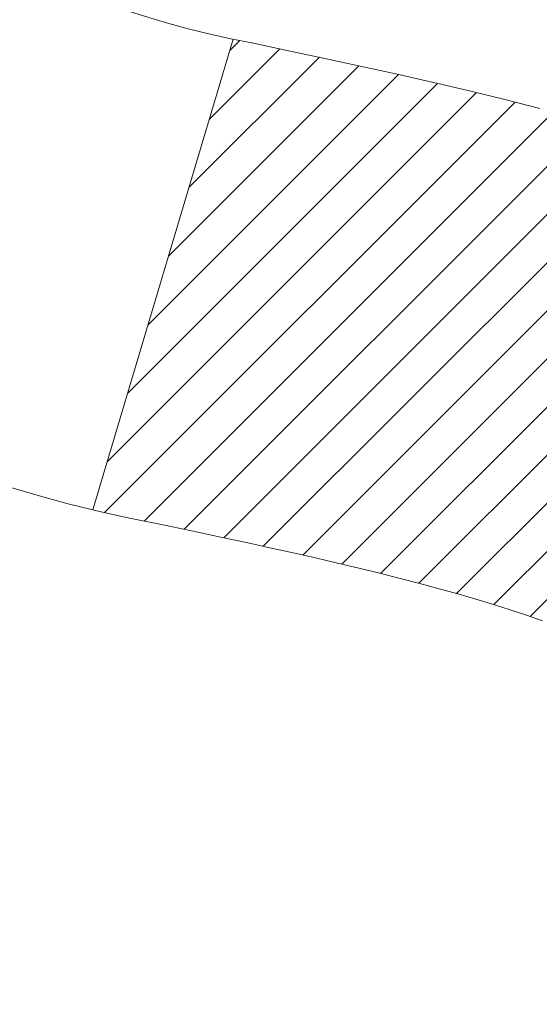
# Model space of a CAD drawing. Extents: x -308 to 3254, y -284 to 1977.
# Drawn here: x 17 to 17, y 14 to 14 of the extents above; entities that cross this region are included whole.
import ezdxf

# ---------------------------------------------------------------- set-up
doc = ezdxf.new("R2010")
doc.units = 0
doc.header["$LTSCALE"] = 5
doc.header["$MEASUREMENT"] = 0
doc.layers.get('DEFPOINTS').update_dxf_attribs({"linetype": 'CONTINUOUS'})
for name, color, linetype, lineweight in [('CONCRETE - H', 130, 'CONTINUOUS', 9), ('DECK COAT - H', 20, 'CONTINUOUS', 20), ('DECK COAT - L', 22, 'CONTINUOUS', 18), ('DIMS', 50, 'CONTINUOUS', 25), ('MIG FOOT - H', 251, 'CONTINUOUS', 20), ('MIG RETAINER - H', 251, 'CONTINUOUS', 20), ('PVC SIDESHEET - H', 170, 'CONTINUOUS', 20)]:
    doc.layers.add(name, color=color, linetype=linetype, lineweight=lineweight)
doc.dimstyles.get("Standard").update_dxf_attribs({"dimtxt": 0.18, "dimasz": 0.18, "dimexe": 0.18, "dimexo": 0.0625, "dimgap": 0.09, "dimtad": 0, "dimtih": 1, "dimtoh": 1, "dimdec": 4, "dimzin": 0, "dimdsep": 46, "dimtxsty": 'Standard', "dimcen": 0.09, "dimadec": 0, "dimazin": 0, "dimtfac": 1, "dimtdec": 4, "dimtofl": 0, "dimtmove": 0, "dimatfit": 3, "dimfxl": 1, "dimtolj": 1, "dimtzin": 0, "dimarcsym": 0})
pattern_1 = [(45, (-167.5413414017125, -128.0451724044883), (-0.003479849246914297, 0.003479849246914297), [])]

# ---------------------------------------------------------------- blocks, each defined once
blk = doc.blocks.new('*D28')
at = {"layer": 'DEFPOINTS', "color": 0, "transparency": 16777216}
for p in [(18.74483868756761, 15.67139465040009), (16.4828375333409, 11.67139465039986), (22.05578359899892, 11.67139465039986)]:
    blk.add_point(p, dxfattribs=at)
at = {"layer": 'DIMS', "color": 0, "lineweight": -2, "transparency": 16777216}
for p, q in [((18.98483868756761, 15.67139465040009), (22.29578359899892, 15.67139465040009)), ((22.05578359899892, 15.43139465040009), (22.05578359899892, 14.64393589759475)), ((22.05578359899892, 11.91139465039986), (22.05578359899892, 13.52393589759475)), ((16.7228375333409, 11.67139465039986), (22.29578359899892, 11.67139465039986))]:
    blk.add_line(p, q, dxfattribs=at)
at = {"layer": 'DIMS', "color": 0, "transparency": 16777216}
for points in [[(22.01578359899892, 15.43139465040009), (22.09578359899892, 15.43139465040009), (22.05578359899892, 15.67139465040009)], [(22.01578359899892, 11.91139465039986), (22.09578359899892, 11.91139465039986), (22.05578359899892, 11.67139465039986)]]:
    blk.add_solid(points, dxfattribs=at)
at = {"layer": 'DIMS', "color": 0, "transparency": 16777216, "insert": (22.05578359899891, 14.08393589759476), "char_height": 0.24, "attachment_point": 5}
blk.add_mtext('\\A1;4 IN \\P [101.6mm]', dxfattribs=at)

msp = doc.modelspace()

# ---------------------------------------------------------------- hatches: boundary and pattern name
at = {"layer": 'CONCRETE - H'}
h = msp.add_hatch(dxfattribs=at)
h.set_pattern_fill('AR-CONC', color=256, scale=0.19)
h.set_pattern_definition([(49.99999999999999, (227.6435453432732, 342.4584088602397), (1.362794346941432, -0.1192290564669307), [0.1425, -1.5675]), (355, (227.6435453432732, 342.4584088602397), (-0.2636275338647, 1.429165054030022), [0.114, -1.254]), (100.45144446, (227.7571115371732, 342.4484731066397), (1.099166808781513, 1.309935982840396), [0.1211063648, -1.3321700128]), (46.18420000000002, (227.6435453432732, 342.8384088602397), (2.027758528275987, -0.3144866335068454), [0.2137499999999999, -2.351249999999999]), (96.63563549, (227.8125251587732, 342.8122015769397), (1.775857696781034, 1.850825341471646), [0.1816596498, -1.998256144]), (351.1841639899999, (227.6435453432732, 342.8384088602397), (1.775857695604069, 1.850825340512981), [0.171, -1.8810000019]), (21, (227.8335453432732, 342.7434088602398), (1.134123399025077, -0.7649758922641438), [0.1425, -1.5675]), (326.0000000000001, (227.8335453432732, 342.7434088602398), (0.4622991306510053, 1.377785085589021), [0.114, -1.254]), (71.45144474, (227.9280556258732, 342.6796608696397), (1.596422515786945, 0.6128091903320723), [0.121106361, -1.3321700128]), (37.50000000000001, (227.6435453432732, 342.4584088602397), (0.02310372510285227, 0.6324983222794919), [0, -1.2388, 0, -1.273, 0, -1.25875]), (7.499999999999999, (227.6435453432732, 342.4584088602397), (0.4998321211400824, 0.7493822525764845), [0, -0.7258, 0, -1.2103, 0, -0.47975]), (327.5, (227.2198453432732, 342.4584088602397), (1.014262628727577, -0.04285425629532154), [0, -0.475, 0, -1.482, 0, -1.9665]), (317.5, (227.0298453432732, 342.4584088602397), (1.108053721750534, 0.1901994664314037), [0, -0.6175, 0, -0.9842, 0, -1.3965])])
edge = h.paths.add_edge_path()
edge.add_spline(control_points=[(22.43354025719049, 15.67139465039952), (23.32991673066525, 14.63373776342729), (20.05417827376317, 15.19682892249807), (17.83022333297217, 14.04596530617437), (20.34636571499504, 12.51775037355242), (24.47986859151609, 11.11929408237995), (23.35605162888385, 10.96061206369887)], knot_values=[0, 0, 0, 0, 3.182795194812397, 3.956915324967193, 7.148627092070549, 9.783089406499823, 9.783089406499823, 9.783089406499823, 9.783089406499823], degree=3, periodic=0)
edge.add_line((23.35605162888393, 10.96061206369882), (22.86305228545461, 10.96061206369745))
edge.add_line((22.86305228545461, 10.96061206369745), (22.86305228545461, 11.08659607221057))
edge.add_line((22.86305228545461, 11.08659607221057), (22.86305228545461, 11.15746207221059))
edge.add_line((22.86305228545461, 11.15746207221059), (22.193368585455, 11.15746207221054))
edge.add_arc((22.19336858545461, 11.19683207221084), 0.03937000000030366, 239.99999999999739, 270.00000000057906, ccw=False)
edge.add_line((22.17368358545446, 11.16273665206359), (22.03792267783689, 11.24111824862212))
edge.add_arc((21.98280467783704, 11.14565107221085), 0.1102359999996487, 59.99999999998402, 89.99999999998523)
edge.add_line((21.98280467783707, 11.2558870722105), (21.07484673680787, 11.25588707221038))
edge.add_arc((21.07484673680804, 11.29525707221057), 0.03937000000018998, 239.9999999997658, 269.9999999997518, ccw=False)
edge.add_line((21.0551617368078, 11.26116165206349), (20.37507455064929, 11.65380965488123))
edge.add_arc((20.31507460992199, 11.54988657220588), 0.1200000000001113, 60.00003267878048, 90.00000000009497)
edge.add_line((20.31507460992179, 11.669886572206), (20.10363322736208, 11.66988657220622))
edge.add_arc((20.10363322736191, 11.70925657220607), 0.03936999999984891, 225.000000000234, 270.0000000002482, ccw=False)
edge.add_line((20.07579443338682, 11.68141777823075), (19.95932790925394, 11.79788430236334))
edge.add_arc((19.70962593494679, 11.54818232805678), 0.3531319186160983, 44.99999999993152, 76.09799910883834)
edge.add_arc((19.42034134186389, 10.37941255461664), 1.557170273114178, 76.09799910892572, 103.9020008910647)
edge.add_arc((19.13105674878094, 11.54818232805638), 0.3531319186164541, 103.9020008910947, 134.9999999999707)
edge.add_line((18.88135477447395, 11.79788430236363), (18.7648882503409, 11.68141777823081))
edge.add_arc((18.73704945636567, 11.70925657220624), 0.03937000000002831, 269.9999999999586, 314.99999999979525, ccw=False)
edge.add_line((18.73704945636564, 11.66988657220622), (17.02614435388162, 11.66988657220617))
edge.add_arc((17.02614435388159, 11.70925657220619), 0.03937000000001944, 180, 270.0000000000414, ccw=False)
edge.add_line((16.98677435388163, 11.70925657220619), (16.98677435387646, 13.02504129623526))
edge.add_arc((17.0261443538767, 13.0250412962352), 0.03937000000024682, 107.30237723692551, 179.9999999999173, ccw=False)
edge.add_line((17.01443514550647, 13.06262974312199), (17.03170808659979, 13.06915573991682))
edge.add_line((17.03170808659979, 13.06915573991682), (17.04888468277431, 13.07587011998521))
edge.add_line((17.04888468277431, 13.07587011998521), (17.06586858911078, 13.08296126660071))
edge.add_line((17.06586858911078, 13.08296126660071), (17.08256346069038, 13.09061756303686))
edge.add_line((17.08256346069038, 13.09061756303686), (17.09887295259387, 13.099027392567))
edge.add_line((17.09887295259387, 13.099027392567), (17.1147118669187, 13.10834296428789))
edge.add_line((17.1147118669187, 13.10834296428789), (17.13005239622862, 13.11853024436755))
edge.add_line((17.13005239622862, 13.11853024436755), (17.14488515039466, 13.12949543132777))
edge.add_line((17.14488515039466, 13.12949543132777), (17.15920074781616, 13.14114469601282))
edge.add_line((17.15920074781616, 13.14114469601282), (17.17298980341093, 13.15338426049379))
edge.add_line((17.17298980341093, 13.15338426049379), (17.18624108259428, 13.16614756209106))
edge.add_line((17.18624108259428, 13.16614756209106), (17.19893846414698, 13.17943994497682))
edge.add_line((17.19893846414698, 13.17943994497682), (17.21106859174051, 13.1932680210607))
edge.add_line((17.21106859174051, 13.1932680210607), (17.22263138233029, 13.20759939024583))
edge.add_line((17.22263138233029, 13.20759939024583), (17.23362984341202, 13.22239256891112))
edge.add_line((17.23362984341202, 13.22239256891112), (17.2440669824814, 13.23760607343593))
edge.add_line((17.2440669824814, 13.23760607343593), (17.25394580703414, 13.2531984201994))
edge.add_line((17.25394580703414, 13.2531984201994), (17.26326932456686, 13.26912812558066))
edge.add_line((17.26326932456686, 13.26912812558066), (17.27204060620852, 13.28535374783451))
edge.add_line((17.27204060620852, 13.28535374783451), (17.28026785076372, 13.30183721959406))
edge.add_line((17.28026785076372, 13.30183721959406), (17.28796806647233, 13.31854627073176))
edge.add_line((17.28796806647233, 13.31854627073176), (17.29515912985698, 13.33544920251302))
edge.add_line((17.29515912985698, 13.33544920251302), (17.30185939407784, 13.35251580170552))
edge.add_line((17.30185939407784, 13.35251580170552), (17.30809176983894, 13.36973005924278))
edge.add_line((17.30809176983894, 13.36973005924278), (17.31388169994489, 13.38708385767882))
edge.add_line((17.31388169994489, 13.38708385767882), (17.3192546543446, 13.4045691641636))
edge.add_line((17.3192546543446, 13.4045691641636), (17.32423610298702, 13.42217794584712))
edge.add_line((17.32423610298702, 13.42217794584712), (17.32885151582104, 13.43990216987959))
edge.add_line((17.32885151582104, 13.43990216987959), (17.33312636279516, 13.45773380341097))
edge.add_line((17.33312636279516, 13.45773380341097), (17.33708611385782, 13.47566481359149))
edge.add_line((17.33708611385782, 13.47566481359149), (17.34075623895842, 13.49368716757135))
edge.add_line((17.34075623895842, 13.49368716757135), (17.34416220804542, 13.5117928325003))
edge.add_line((17.34416220804542, 13.5117928325003), (17.34732949106728, 13.52997377552856))
edge.add_line((17.34732949106728, 13.52997377552856), (17.3502835579734, 13.54822196380633))
edge.add_line((17.3502835579734, 13.54822196380633), (17.35304987871177, 13.56652936448381))
edge.add_line((17.35304987871177, 13.56652936448381), (17.35565392323178, 13.58488794471077))
edge.add_line((17.35565392323178, 13.58488794471077), (17.35773822053307, 13.60043353288643))
edge.add_line((17.35773822053307, 13.60043353288643), (17.35775596060239, 13.6004316789556))
edge.add_line((17.35775596060239, 13.6004316789556), (17.36047706341151, 13.62172651241394))
edge.add_line((17.36047706341151, 13.62172651241394), (17.36274709896816, 13.64019043419034))
edge.add_line((17.36274709896816, 13.64019043419034), (17.36495673810168, 13.65867340411728))
edge.add_line((17.36495673810168, 13.65867340411728), (17.36712460526039, 13.67710917449369))
edge.add_arc((17.30847713986742, 13.68403505550896), 0.05905499999878659, 353.2649378233197, 366.6781923657863)
edge.add_line((17.3671314507601, 13.69090272167455), (17.36495673810168, 13.70939670690063))
edge.add_line((17.36495673810168, 13.70939670690063), (17.36274709896816, 13.72787967682711))
edge.add_line((17.36274709896816, 13.72787967682711), (17.36047706341151, 13.74634359860352))
edge.add_line((17.36047706341151, 13.74634359860352), (17.35812116148236, 13.76478043938005))
edge.add_line((17.35812116148236, 13.76478043938005), (17.35565392323178, 13.78318216630669))
edge.add_line((17.35565392323178, 13.78318216630669), (17.35304987871177, 13.80154074653365))
edge.add_line((17.35304987871177, 13.80154074653365), (17.3502835579734, 13.81984814721113))
edge.add_line((17.3502835579734, 13.81984814721113), (17.34732949106728, 13.8380963354889))
edge.add_line((17.34732949106728, 13.8380963354889), (17.34416220804542, 13.85627727851715))
edge.add_line((17.34416220804542, 13.85627727851715), (17.34075623895842, 13.87438294344611))
edge.add_line((17.34075623895842, 13.87438294344611), (17.33708611385782, 13.89240529742597))
edge.add_line((17.33708611385782, 13.89240529742597), (17.33312636279516, 13.91033630760626))
edge.add_line((17.33312636279516, 13.91033630760626), (17.32885151582104, 13.92816794113787))
edge.add_line((17.32885151582104, 13.92816794113787), (17.32423610298702, 13.94589216517033))
edge.add_line((17.32423610298702, 13.94589216517033), (17.3192546543446, 13.96350094685386))
edge.add_line((17.3192546543446, 13.96350094685386), (17.31388169994489, 13.98098625333864))
edge.add_line((17.31388169994489, 13.98098625333864), (17.30809176983894, 13.99834005177468))
edge.add_line((17.30809176983894, 13.99834005177468), (17.30185939407784, 14.01555430931194))
edge.add_line((17.30185939407784, 14.01555430931194), (17.29515912985698, 14.03262090850444))
edge.add_line((17.29515912985698, 14.03262090850444), (17.28796806647233, 14.0495238402857))
edge.add_line((17.28796806647233, 14.0495238402857), (17.28026785076372, 14.0662328914234))
edge.add_line((17.28026785076372, 14.0662328914234), (17.27204060620852, 14.08271636318295))
edge.add_line((17.27204060620852, 14.08271636318295), (17.26326932456686, 14.0989419854368))
edge.add_line((17.26326932456686, 14.0989419854368), (17.25394580703414, 14.11487169081829))
edge.add_line((17.25394580703414, 14.11487169081829), (17.2440669824814, 14.13046403758153))
edge.add_line((17.2440669824814, 14.13046403758153), (17.23362984341202, 14.14567754210634))
edge.add_line((17.23362984341202, 14.14567754210634), (17.22263138233029, 14.16047072077163))
edge.add_line((17.22263138233029, 14.16047072077163), (17.21106859174051, 14.17480208995676))
edge.add_line((17.21106859174051, 14.17480208995676), (17.19893846414698, 14.18863016604064))
edge.add_line((17.19893846414698, 14.18863016604064), (17.18624108259428, 14.2019225489264))
edge.add_line((17.18624108259428, 14.2019225489264), (17.17298980341093, 14.21468585052367))
edge.add_line((17.17298980341093, 14.21468585052367), (17.1592007478157, 14.22692541500464))
edge.add_line((17.1592007478157, 14.22692541500464), (17.14488515039466, 14.23857467968969))
edge.add_line((17.14488515039466, 14.23857467968969), (17.13005239622862, 14.24953986664991))
edge.add_line((17.13005239622862, 14.24953986664991), (17.1147118669187, 14.25972714672957))
edge.add_line((17.1147118669187, 14.25972714672957), (17.09905971835406, 14.26893287317989))
edge.add_line((17.09905971835406, 14.26893287317989), (17.09906593112783, 14.26894321096233))
edge.add_line((17.09906593112783, 14.26894321096233), (17.09887295259387, 14.26904271845046))
edge.add_line((17.09887295259387, 14.26904271845046), (17.09905971835406, 14.26893287317989))
edge.add_line((17.09905971835406, 14.26893287317989), (17.06176686699609, 14.20687921182025))
edge.add_line((17.06176686699609, 14.20687921182025), (17.04598219557329, 14.21480655431719))
edge.add_line((17.04598219557329, 14.21480655431719), (17.02864343351257, 14.22277393274135))
edge.add_line((17.02864343351257, 14.22277393274135), (17.01106195664079, 14.23036956951773))
edge.add_line((17.01106195664079, 14.23036956951773), (16.99335912236296, 14.23777933547052))
edge.add_arc((17.02614435387665, 14.34302715868131), 0.1102360000000697, 180.0000000000295, 252.6979232241371, ccw=False)
edge.add_line((16.9159083538766, 14.34302715868125), (16.9159083538766, 14.4569182525222))
edge.add_line((16.9159083538766, 14.4569182525222), (16.98677435387663, 14.4569182525222))
edge.add_line((16.98677435387663, 14.4569182525222), (16.98677435387663, 14.53226386364076))
edge.add_line((16.98677435387663, 14.53226386364076), (16.9159083538766, 14.53226386364076))
edge.add_line((16.9159083538766, 14.53226386364076), (16.88861345748299, 14.53226386364071))
edge.add_arc((16.92771935387657, 14.53681641976095), 0.03936999999966122, 122.9031521388385, 186.64026126117, ccw=False)
edge.add_line((16.90633275724122, 14.56987107728946), (17.2215506976971, 14.77381930876248))
edge.add_arc((17.04386085387529, 14.97251166218996), 0.2665564328767322, 311.8061494066213, 360.0000000002688)
edge.add_line((17.310417286752, 14.97251166219121), (17.310417286752, 15.02172526454046))
edge.add_line((17.310417286752, 15.02172526454046), (17.32929524362908, 15.02172526454069))
edge.add_line((17.32929524362908, 15.02172526454069), (17.40016099166087, 15.02172526454069))
edge.add_line((17.40016099166087, 15.02172526454069), (17.40016099166087, 14.96803139195026))
edge.add_line((17.40016099166087, 14.96803139195026), (17.59897988929924, 14.96803139195026))
edge.add_arc((17.59897988929924, 15.04677154943056), 0.07874015748029706, 270, 360)
edge.add_line((17.67772004677954, 15.04677154943056), (17.67772004677909, 15.67132896533144))
edge.add_line((17.67772004677909, 15.67132896533144), (18.74483868756761, 15.67132896533121))
edge.add_line((18.74483868756761, 15.67132896533121), (22.43354025719049, 15.67139465039952))
at = {"layer": 'DECK COAT - H'}
h = msp.add_hatch(dxfattribs=at)
h.set_pattern_fill('ANSI31', color=256, scale=0.03937, style=0)
h.set_pattern_definition(pattern_1)
h.paths.add_polyline_path([(17.09215032281418, 13.62601425556477), (17.092633999599, 13.62959129137266), (17.09311341896773, 13.63317717628115), (17.09358886112841, 13.63677201414703), (17.09406060628771, 13.6403759088264), (17.09452893465368, 13.64398896417561), (17.09499412515333, 13.64761127115457), (17.09545640933902, 13.6512423735885), (17.09591605410469, 13.65488197242735), (17.09637335548632, 13.65853002794893), (17.09682860951852, 13.66218650043129), (17.09728211223683, 13.66585135015225), (17.09773415967675, 13.66952453739032), (17.09818504787336, 13.67320602242285), (17.0986318880673, 13.67686965348048, 0.06075811873688682), (17.09863507286173, 13.69116914864549), (17.0981850478729, 13.69485889175098), (17.09773415967629, 13.69854037678374), (17.09728211223683, 13.70221356402158), (17.09682860951807, 13.70587841374277), (17.09637335548587, 13.70953488622513), (17.09591605410469, 13.71318294174671), (17.09545640933902, 13.71682254058533), (17.09482292947678, 13.72179833327345), (17.16571645696376, 13.72606848244914), (17.16598893130868, 13.72392388282037), (17.16667390339171, 13.71847086921184), (17.16735273402674, 13.71301234395719), (17.16802639757816, 13.70754839675669), (17.16869586840903, 13.70207911731131), (17.16936212088422, 13.69660459532224), (17.17002612936813, 13.69112492048976, -0.0603675126623075), (17.17002330491277, 13.67691668510247), (17.16936212088422, 13.67146031885159), (17.16869586840903, 13.66598579686251), (17.16802639757816, 13.66051651741714), (17.16735273402719, 13.65505257021687), (17.16667390339171, 13.64959404496199), (17.16598893130868, 13.64414103135346), (17.16529683112049, 13.63869362745663), (17.16459662472016, 13.63325193099536), (17.16388736825365, 13.62781602048062), (17.16316811837305, 13.62238597411692), (17.16243793172953, 13.61696187010807), (17.16169586497563, 13.61154378665742), (17.16094097476253, 13.60613180196947), (17.16017231774231, 13.6007259942478), (17.15938895056661, 13.59532644169622), (17.15858992988706, 13.58993322251899), (17.1577743123562, 13.58454641491949), (17.1569411546252, 13.57916609710173), (17.15608951334616, 13.57379234727), (17.15521844517025, 13.56842524362764), (17.15432700675001, 13.5630648643787), (17.15341425473707, 13.55771128772722), (17.15247924578307, 13.55236459187699), (17.15152141245835, 13.54702331956764), (17.15054012987639, 13.54168650653219), (17.149534314839, 13.53635519826139), (17.14850288394746, 13.53103044109366), (17.14744475380485, 13.52571328136764), (17.14635884101244, 13.52040476542152), (17.14524406217242, 13.51510593959415), (17.14409933388606, 13.50981785022395), (17.14292357275644, 13.50454154364957), (17.14171569538439, 13.4992780662094), (17.14047461837299, 13.49402846424186), (17.13919925832306, 13.48879378408583), (17.13788853183723, 13.48357507207947), (17.13667779094067, 13.47890017702503), (17.0688737953551, 13.49973793845152), (17.06971949400895, 13.50306387377623), (17.07052095154677, 13.50628200636606), (17.07130976819781, 13.50951535772651), (17.07208617069227, 13.51276356471863), (17.07285038575992, 13.5160262642039), (17.07360264013187, 13.51930309304271), (17.07434316053741, 13.52259368809678), (17.07507217370767, 13.52589768622693), (17.07578990637239, 13.52921472429421), (17.07649658526179, 13.53254443915966), (17.07719243710653, 13.53588646768435), (17.07787768863636, 13.53924044672954), (17.07855256658195, 13.54260601315627), (17.07921729767349, 13.54598280382538), (17.07987210864121, 13.54937045559836), (17.08051722621531, 13.55276860533581), (17.08115287712599, 13.55617688989901), (17.08177928810346, 13.55959494614922), (17.08239668587839, 13.56302241094727), (17.08300491164619, 13.56645792237396), (17.08360383626723, 13.56990041350127), (17.08419373994275, 13.57334998817032), (17.08477490288078, 13.57680675023744), (17.08534760528846, 13.58027080355896), (17.08591212737429, 13.58374225199123), (17.08646874934493, 13.58722119939102), (17.08701775140798, 13.59070774961424), (17.08755941377194, 13.59420200651789), (17.08809401664348, 13.59770407395786), (17.08862184023064, 13.60121405579093), (17.08914316474102, 13.60473205587346), (17.08965827038219, 13.60825817806176), (17.09016743736129, 13.61179252621218), (17.09067094588681, 13.61533520418129), (17.09116907616544, 13.61888631582542), (17.09166210840567, 13.62244596500113)])
h.paths.add_polyline_path([(16.9868696187591, 14.02130514648343), (16.98504643958586, 14.0228632206115), (16.98321972516896, 14.02437908926504), (16.98139043269384, 14.02585217027308), (16.97955951934728, 14.02728188146421), (16.97772796870277, 14.02866763257725), (16.97589738952138, 14.03000870333835), (16.97406930876514, 14.03130454934376), (16.97224506964994, 14.03255470401609), (16.97042601538988, 14.03375870077798), (16.96861377557934, 14.03491592589535), (16.96681278370033, 14.03602443903742), (16.96502257230486, 14.03708506814701), (16.96324108608724, 14.03809948774551), (16.96146626974178, 14.03906937235433), (16.95969725204941, 14.03999594460174), (16.95793781367183, 14.04087875028677), (16.95617021932094, 14.04172573944243), (16.95437220240547, 14.0425466115546), (16.95252149633598, 14.04335106610938), (16.9505959345197, 14.04414861679516), (16.9485819205529, 14.04494393281652), (16.94647906202863, 14.04573655594504), (16.94428801081904, 14.04652578689934), (16.94200941879626, 14.04731092639781), (16.93964393783153, 14.04809127515909), (16.93719259557975, 14.04886601528437), (16.9346584458649, 14.04963413478799), (16.93204240492923, 14.0503960199635), (16.92934492928998, 14.05115225799932), (16.92656647546482, 14.05190343608479), (16.92370749997053, 14.05265014140832), (16.92076845932479, 14.05339296115903), (16.91774981004528, 14.0541324825258), (16.91465200864923, 14.05486929269728), (16.91147498476676, 14.05560440892441), (16.90821850121074, 14.05634016708245), (16.90488441892057, 14.05707837918817), (16.90147469978774, 14.05782080664062), (16.89799130570282, 14.0585692108391), (16.89443619855729, 14.05932535318266), (16.89081134024218, 14.0600909950706), (16.88919099324312, 14.06045550962085, -0.01216223081922574), (16.87926438918203, 14.0625715328722), (16.89958167112582, 14.13063700714656, 0.00498223423146265), (16.90227531280425, 14.13010312650476), (16.90715721739934, 14.12906891265789), (16.91257415406153, 14.12791992448638), (16.91794239779802, 14.12676403584214), (16.92325846778022, 14.12559365185962), (16.92851888318046, 14.12440117767233), (16.93371973002331, 14.12317881946933), (16.93885675423508, 14.12191922212378), (16.94392720716951, 14.12061631759866), (16.94892841612727, 14.11926408848262), (16.95385770840949, 14.11785651736454), (16.95871241131726, 14.11638758683307), (16.96348985215127, 14.11485127947731), (16.96818735821216, 14.1132415778859), (16.97280225680151, 14.11155246464796), (16.97733187521999, 14.10977792235212), (16.98177383705752, 14.10791175657687), (16.98614218246939, 14.10594012393722), (16.99045064387974, 14.10385569392201), (16.99470595144021, 14.10165644902895), (16.998914835302, 14.09934037175572), (17.00308402561586, 14.0969054446), (17.00722016378131, 14.09434969904783), (17.01131925775417, 14.09167711332975), (17.01537466013997, 14.0888933818303), (17.0193845661197, 14.08600157603519), (17.02334717087388, 14.08300476743079), (17.02726066958394, 14.07990602750328), (17.03112325697703, 14.07670842707125), (17.03493297946488, 14.07341492665978), (17.03868793769652, 14.07002895364008), (17.04238636246237, 14.06655421330561), (17.04602648455284, 14.06299441094984), (17.04960653475655, 14.05935325186601), (17.05312474386437, 14.05563444134782), (17.05657934266537, 14.0518416846885), (17.05996856195043, 14.04797868718128), (17.0632906325086, 14.04404915411988), (17.06654378512985, 14.04005679079773), (17.06972625060416, 14.0360053025081), (17.0728362597215, 14.03189839454444), (17.07587173680849, 14.02773997165286), (17.07883247636437, 14.02353224588296), (17.08171974478273, 14.01927619919934), (17.0845348103112, 14.01497281208776), (17.08727894119647, 14.01062306503354), (17.08995340568572, 14.00622793852199), (17.0925594720261, 14.00178841303864), (17.09509840846431, 13.99730546906903), (17.09757148324798, 13.99278008709848), (17.0999799646238, 13.98821324761229), (17.10232512083894, 13.98360593109624), (17.10460822014056, 13.97895911803562), (17.10683053077537, 13.97427378891575), (17.10899332099098, 13.96955092422218), (17.10950948944401, 13.96838360754896), (17.04479031541359, 13.93952153603914), (17.04390022450161, 13.94150548259654), (17.04269382123448, 13.94413099891904), (17.04146979090365, 13.94673178591825), (17.0402279347777, 13.94930773480564), (17.03896823081914, 13.95185852179543), (17.03769085552221, 13.95438365437872), (17.03639561684076, 13.95688315119287), (17.03508231003616, 13.95935704733279), (17.03375073037068, 13.96180537789269), (17.03240067310571, 13.96422817796702), (17.03103193350307, 13.96662548265044), (17.02964430682505, 13.96899732703719), (17.02823758833301, 13.97134374622215), (17.02681157328925, 13.97366477529931), (17.02536605695468, 13.97596044936358), (17.02390083459159, 13.97823080350918), (17.02241570146225, 13.98047587283077), (17.02091045282759, 13.98269569242279), (17.01938443790823, 13.98489080140621), (17.01783474754075, 13.98706432828953), (17.0162616610578, 13.98921586097345), (17.01466611043497, 13.9913442549032), (17.01304902764787, 13.99344836552382), (17.01141134467298, 13.99552704828079), (17.0097539934859, 13.99757915861915), (17.00807790606223, 13.99960355198414), (17.00638401437845, 14.00159908382102), (17.00467325041018, 14.00356460957505), (17.00294654613344, 14.00549898469126), (17.0012048335243, 14.00740106461512), (16.99944904455833, 14.00926970479145), (16.99768011121159, 14.01110376066595), (16.99589898446447, 14.01290206971498), (16.99410783929807, 14.01466243864866), (16.99230837295863, 14.01638351296333), (16.99050154263159, 14.01806471048826), (16.98868830550327, 14.01970544905203)])
h.paths.add_polyline_path([(16.71905604528456, 14.53226126521895), (16.78992204528458, 14.53226126521895), (16.78992204528458, 14.36193146364212), (16.71905604528456, 14.36193146364212)])
h = msp.add_hatch(dxfattribs=at)
h.set_pattern_fill('ANSI31', color=256, scale=0.03937, style=0)
h.set_pattern_definition(pattern_1)
h.paths.add_polyline_path([(16.91590604528938, 12.0688617361775), (16.9867720452894, 12.06886173617727), (16.98677204528894, 11.83264173617727), (16.91590604528892, 11.83264173617749)])
h.paths.add_polyline_path([(16.91590604528938, 12.5413017361775), (16.9867720452894, 12.54130173617727), (16.9867720452894, 12.30508173617727), (16.91590604528938, 12.3050817361775)])
h.paths.add_polyline_path([(16.91590604528983, 13.01374012957717), (16.98677204528985, 13.01374012957717), (16.9867720452894, 12.77752173617728), (16.91590604528983, 12.7775217361775)])
h.paths.add_polyline_path([(17.18580163108936, 13.27802375674491), (17.195856110573, 13.2941047550014), (17.20525436363823, 13.31056903322497), (17.21402231458524, 13.32739099003129), (17.22218532022544, 13.34453925694606), (17.22976873065318, 13.36198239722671), (17.23679789596235, 13.37968897413111), (17.23916301532972, 13.38621591432275), (17.30478991550444, 13.36061388482062), (17.30185708548561, 13.35251320328348), (17.2951568212643, 13.3354466040912), (17.2879657578801, 13.31854367230972), (17.28026554217149, 13.30183462117225), (17.27203829761584, 13.28535114941269), (17.26326701597463, 13.26912552715885), (17.25394349844191, 13.25319582177735), (17.24406467388872, 13.23760347501388), (17.23362753481933, 13.2223899704893), (17.22262907373761, 13.20759679182402), (17.21106628314828, 13.19326542263889), (17.19893615555475, 13.17943734655501), (17.18623877400159, 13.16614496366924), (17.17298749481824, 13.15338166207198), (17.16751414643659, 13.14852335977685), (17.12067040375814, 13.20129535066371), (17.12488885394123, 13.20491914987247), (17.13853834025258, 13.21822587183692), (17.15144480577783, 13.23232624708817), (17.16361705066583, 13.24707844366776), (17.17506401087076, 13.26234157880958)])
h.paths.add_polyline_path([(17.29634006019432, 13.67746041022178, 0.05548686241699283), (17.29634865606067, 13.69052728384077), (17.29425030422954, 13.70937761485629), (17.29210270285193, 13.72822298653659), (17.28986922213562, 13.74705971033177), (17.28751323228744, 13.76588409769238), (17.28499810351514, 13.78469246006784), (17.28228720602601, 13.80348110890873), (17.27934391002782, 13.82224635566467), (17.27726285067092, 13.83438560795912), (17.34604911512679, 13.84543014163728), (17.34732718247506, 13.83809373706708), (17.35028124938071, 13.81984554878932), (17.35304757011954, 13.80153814811183), (17.35565161463956, 13.78317956788487), (17.35811885288967, 13.76477784095823), (17.36047475481882, 13.7463410001817), (17.36274479037593, 13.72787707840507), (17.364954429509, 13.70939410847859), (17.36712914216787, 13.69090012325182, -0.05859327961190841), (17.36712229666819, 13.67710657607245), (17.364954429509, 13.65867080569524), (17.36274479037593, 13.64018783576876), (17.36047475481882, 13.62172391399213), (17.35811885288967, 13.6032870732156), (17.35773591194038, 13.60043093446461), (17.2882036697888, 13.60769742046182), (17.28986922213562, 13.62100520384183), (17.29210270285193, 13.63984192763724), (17.29425030422954, 13.65868729931753)])
h.paths.add_polyline_path([(17.13853834025258, 14.14983904233691), (17.12488885394123, 14.16314576430136), (17.11048754669491, 14.17551700102035), (17.09532631023922, 14.18681266249791), (17.0794438370458, 14.19701049080845), (17.06179656622226, 14.20692987299867), (17.09905740976137, 14.26893027475808), (17.11470955832647, 14.25972454830776), (17.13005008763639, 14.24953726822787), (17.14488284180197, 14.23857208126788), (17.15919843922347, 14.22692281658283), (17.17298749481824, 14.21468325210185), (17.18623877400159, 14.20191995050459), (17.19893615555475, 14.18862756761882), (17.21106628314828, 14.17479949153494), (17.22262907373761, 14.16046812234981), (17.23362753481933, 14.14567494368453), (17.24406467388872, 14.13046143915972), (17.25394349844191, 14.11486909239625), (17.26326701597463, 14.09893938701498), (17.27203829761584, 14.08271376476114), (17.27337985325494, 14.0800259274979), (17.2090022296793, 14.05030532513479), (17.20525436363823, 14.05749588094886), (17.195856110573, 14.07396015917243), (17.18580163108936, 14.09004115742891), (17.17506401087076, 14.10572333536402), (17.16361705066583, 14.12098647050607), (17.15144480577783, 14.13573866708566)])
h.paths.add_polyline_path([(16.91590604528437, 14.53226126521895), (16.9867720452844, 14.53226126521895), (16.9867720452844, 14.45691565410038), (16.91590604528437, 14.45691565410038)])
h.paths.add_polyline_path([(16.71905604529093, 12.39058625819644), (16.78992204528959, 12.39058625819644), (16.78992204528959, 12.15436625819643), (16.71905604529047, 12.15436625819643)])
h.paths.add_polyline_path([(16.71905604529184, 12.86302625819644), (16.78992204528959, 12.86302625819644), (16.78992204528959, 12.62680625819644), (16.71905604529138, 12.62680625819644)])
h.paths.add_polyline_path([(16.88919099324312, 13.30760940455298), (16.89081134024218, 13.30797391910323), (16.89654936015631, 13.3091859025842), (16.90338363770343, 13.31065424118901), (16.90999799571955, 13.31211875188023), (16.91627728836147, 13.31357168710724), (16.92229959364613, 13.31504705672523), (16.92801461575755, 13.31653970241041), (16.93340708419373, 13.31805148241665), (16.93845958531665, 13.3195829328406), (16.94435561369073, 13.32152797425351), (16.95065240384292, 13.32390140140183), (16.95603738306272, 13.32624211402617), (16.98440506935867, 13.26134075221194), (16.98177383705752, 13.26015315759696), (16.97733187521999, 13.25828699182171), (16.97280225680151, 13.25651244952587), (16.96818735821216, 13.2548233362877), (16.96348985215127, 13.25321363469652), (16.95871241131726, 13.25167732734053), (16.95385770840949, 13.25020839680928), (16.94892841612727, 13.24880082569121), (16.94392720716951, 13.24744859657494), (16.93885675423508, 13.24614569204982), (16.93371973002331, 13.2448860947045), (16.92851888318046, 13.2436637365015), (16.92325846778022, 13.24247126231421), (16.91794239779802, 13.24130087833146), (16.91257415406199, 13.24014498968745), (16.90715721739934, 13.23899600151572), (16.90227531280425, 13.23796178766906, 0.2906124959815097), (16.79433650884903, 13.13713491976932), (16.72574080439654, 13.15492871887636, -0.2906124959815037)])
at = {"layer": 'MIG FOOT - H'}
h = msp.add_hatch(dxfattribs=at)
h.set_pattern_fill('ANSI31', color=256, scale=1.9685, style=0)
h.set_pattern_definition([(45, (-931.7740746893855, -451.8913403585475), (-0.1739924623457148, 0.1739924623457148), [])])
h.paths.add_polyline_path([(16.64683753327108, 14.42931156368877), (16.48283753327087, 14.42931156368854), (16.48283753327132, 13.86681156368854), (16.64683753327108, 13.86681156368854)])
edge = h.paths.add_edge_path()
edge.add_line((16.64683753327154, 13.49181156368854), (16.48283753327132, 13.49181156368854))
edge.add_line((16.48283753327132, 13.49181156368854), (16.48283753327132, 11.56494156368854))
edge.add_arc((16.83716753327144, 11.56494156368854), 0.3543300000001182, 180.0000000000092, 269.9999999999816)
edge.add_line((16.83716753327144, 11.21061156368864), (19.2015875022712, 11.21061156368864))
edge.add_line((19.20158750227165, 11.21061156368864), (19.2015875022712, 11.37461156368863))
edge.add_line((19.2015875022712, 11.37461156368863), (16.83716753327144, 11.37461156368863))
edge.add_arc((16.83716753327144, 11.56494156368854), 0.1903299999999604, 179.9999999999829, 270.0000000000342, ccw=False)
edge.add_line((16.64683753327154, 11.56494156368854), (16.64683753327154, 13.49181156368854))
h.paths.add_polyline_path([(20.17033753327132, 11.37461156368863), (19.6390905642711, 11.3746115636884), (19.63909056427156, 11.21061156368842), (20.17033753327132, 11.21061156368842)])
at = {"layer": 'MIG RETAINER - H'}
h = msp.add_hatch(dxfattribs=at)
h.set_pattern_fill('ANSI31', color=256, scale=0.47, style=0)
h.set_pattern_definition([(45, (-931.7740746893855, -422.5901966649917), (-0.04154252339470966, 0.04154252339470967), [])])
h.paths.add_polyline_path([(16.24483753327286, 12.76216156368855), (16.24483753327149, 13.45842847082281), (16.31913386755332, 13.52301328888302), (16.48283753327132, 13.52301328888302), (16.48283753327178, 12.76216156368855)])
edge = h.paths.add_edge_path()
edge.add_arc((17.02483753326987, 15.21116156369089), 0.07800000000003138, 270.000000000501, 360.0000000000418)
edge.add_line((17.10283753326985, 15.21116156369089), (17.10283753326939, 15.47416156368809))
edge.add_arc((17.12283753326983, 15.47416156368809), 0.02000000000020918, 90.00000000195422, 180.0000000006514, ccw=False)
edge.add_line((17.12283753326892, 15.49416156368829), (17.20983753326891, 15.49416156369011))
edge.add_arc((17.20983753326936, 15.46416156369014), 0.03000000000002956, 2.1719870346714742e-10, 90.0000000013028, ccw=False)
edge.add_line((17.23983753326957, 15.46416156369037), (17.23983753327002, 14.92916156368324))
edge.add_arc((17.08283753327032, 14.92916156368301), 0.1569999999999254, -90.00000000033191, 6.230038707144558e-11, ccw=False)
edge.add_line((17.08283753326941, 14.77216156368308), (16.91657721831189, 14.77216156368399))
edge.add_arc((16.9165772183228, 14.69342187865232), 0.07873968503150763, 90.00000000777618, 177.4144840053407)
edge.add_arc((16.72303475925628, 14.70216156368815), 0.1149999999996634, 275.2124696742857, 357.41448399777784, ccw=False)
edge.add_arc((16.73166544458172, 14.60755442193454), 0.02000000000000517, 160.3257550186187, 275.2124696744299, ccw=False)
edge.add_arc((16.60161847815061, 14.65405203612272), 0.1181095275611714, 340.3257550185371, 642.6342225154141)
edge.add_arc((16.63182663831094, 14.51928665235187), 0.02000000000015042, -10.621520468789072, 102.63422251443592, ccw=False)
edge.add_arc((16.57383753327076, 14.53016156368949), 0.07899999999997757, 270.0000000008245, 349.3784795304081, ccw=False)
edge.add_line((16.57383753327167, 14.45116156368954), (16.49983753327024, 14.4511615636884))
edge.add_arc((16.49983753327069, 14.43416156368835), 0.01699999999999591, 90.00000000076633, 180)
edge.add_line((16.48283753327087, 14.43416156368835), (16.48283753327132, 13.83560983849384))
edge.add_line((16.48283753327132, 13.83560983849384), (16.31913386755332, 13.83560983849384))
edge.add_line((16.31913386755332, 13.83560983849384), (16.24483753327104, 13.90019465655405))
edge.add_line((16.24483753327149, 13.90019465655405), (16.24483753326967, 15.46416156368741))
edge.add_arc((16.27483753326942, 15.46416156368764), 0.02999999999985903, 90.00000000043423, 180.0000000002171, ccw=False)
edge.add_line((16.27483753326896, 15.49416156368761), (16.33983753326902, 15.49416156368829))
edge.add_arc((16.33983753326947, 15.47416156368809), 0.01999999999998181, 0, 90.00000000065143, ccw=False)
edge.add_line((16.35983753326946, 15.47416156368809), (16.35983753326991, 15.21116156368657))
edge.add_arc((16.43783753326989, 15.2111615636868), 0.07799999999997453, 180.0000000000835, 270.0000000004176)
edge.add_line((16.43783753327034, 15.13316156368683), (16.44183753327025, 15.13316156368683))
edge.add_arc((16.44183753326979, 15.2111615636868), 0.07799999999986085, 270.000000000334, 360.0000000001671)
edge.add_line((16.51983753326977, 15.21116156368703), (16.51983753326931, 15.47416156368763))
edge.add_arc((16.53983753326929, 15.47416156368763), 0.01999999999998181, 90.00000000032571, 180, ccw=False)
edge.add_line((16.53983753326929, 15.49416156368761), (16.68128418132574, 15.49416156368852))
edge.add_line((16.68128418132574, 15.49416156368852), (16.68128418132574, 15.16326635747123))
edge.add_line((16.68128418132574, 15.16326635747123), (16.70056974372346, 15.14393575056943))
edge.add_line((16.70056974372346, 15.14393575056943), (16.70056974372346, 15.0667935009842))
edge.add_line((16.70056974372346, 15.0667935009842), (16.7584264309121, 15.02822237619125))
edge.add_line((16.7584264309121, 15.02822237619125), (16.81628311810073, 15.0667935009842))
edge.add_line((16.81628311810073, 15.0667935009842), (16.81628311810073, 15.14393575056943))
edge.add_line((16.81628311810073, 15.14393575056943), (16.83556868049754, 15.16322131296556))
edge.add_line((16.83556868049754, 15.16322131296556), (16.83556868049754, 15.49416156368852))
edge.add_line((16.83556868049754, 15.49416156368852), (16.92283753326956, 15.49416156368875))
edge.add_arc((16.92283753326956, 15.47416156368877), 0.01999999999998181, 0, 90, ccw=False)
edge.add_line((16.94283753326954, 15.47416156368877), (16.94283753326999, 15.21116156369067))
edge.add_arc((17.02083753326997, 15.21116156369089), 0.07800000000008822, 180.000000000167, 270.000000000334)
edge.add_line((17.02083753327042, 15.13316156369069), (17.02483753327033, 15.13316156369069))
at = {"layer": 'PVC SIDESHEET - H'}
h = msp.add_hatch(dxfattribs=at)
h.set_pattern_fill('ANSI37', color=256, scale=0.59055, style=0)
h.set_pattern_definition([(45, (-172.5977796363859, -149.7076079383521), (-0.05219773870371446, 0.05219773870371446), []), (135, (-172.5977796363859, -149.7076079383521), (-0.05219773870371446, -0.05219773870371446), [])])
edge = h.paths.add_edge_path()
edge.add_arc((16.92771704528468, 13.1025358659499), 0.1102360000001283, 460.6398328217147, 539.9999999999261, ccw=False)
edge.add_line((16.9073636593007, 13.21087660332523), (16.9276814759819, 13.21522259638732))
edge.add_line((16.9276814759819, 13.21522259638732), (16.94782485857604, 13.21998505920897))
edge.add_line((16.94782485857604, 13.21998505920897), (16.96761937299607, 13.22558046154973))
edge.add_line((16.96761937299607, 13.22558046154973), (16.98689058515447, 13.23242527316916))
edge.add_line((16.98689058515447, 13.23242527316916), (17.00546555724395, 13.24092819992029))
edge.add_line((17.00546555724441, 13.24092819992052), (17.02322185549247, 13.25123589198211))
edge.add_line((17.02322185549201, 13.25123589198188), (17.04009853427624, 13.26317594939974))
edge.add_line((17.04009853427669, 13.26317594939997), (17.05603836778255, 13.27655667086151))
edge.add_line((17.05603836778255, 13.27655667086151), (17.07098413019503, 13.29118635505392))
edge.add_line((17.07098413019503, 13.29118635505392), (17.08487859569914, 13.30687330066417))
edge.add_line((17.08487859569914, 13.30687330066394), (17.09766453848033, 13.32342580637919))
edge.add_line((17.09766453848033, 13.32342580637919), (17.10929586947441, 13.34066264213902))
edge.add_line((17.10929586947441, 13.34066264213902), (17.11981181107694, 13.35848279138963))
edge.add_line((17.11981181107694, 13.35848279138963), (17.1292910304428, 13.37682232523662))
edge.add_line((17.1292910304428, 13.37682232523662), (17.13781240818844, 13.39561751549286))
edge.add_line((17.13781240818844, 13.39561751549286), (17.14545482493168, 13.41480463397102))
edge.add_line((17.14545482493168, 13.41480463397079), (17.15229716128943, 13.43431995248329))
edge.add_line((17.15229716128943, 13.43431995248329), (17.1584182978786, 13.4540997428428))
edge.add_line((17.1584182978786, 13.4540997428428), (17.16389711531656, 13.47408027686197))
edge.add_line((17.16389711531656, 13.4740802768622), (17.16881249422022, 13.49419782635391))
edge.add_line((17.16881249421976, 13.49419782635391), (17.17324271939333, 13.51438989446842))
edge.add_line((17.17324271939333, 13.51438989446842), (17.17725238264893, 13.53462228299463))
edge.add_line((17.17725238264893, 13.53462228299463), (17.18089238875427, 13.5548890800676))
edge.add_line((17.18089238875427, 13.55488908006782), (17.18421304785352, 13.5751856027025))
edge.add_line((17.18421304785352, 13.57518560270228), (17.18726467009128, 13.59550716791341))
edge.add_line((17.18726467009128, 13.59550716791341), (17.19009756561172, 13.61584909271573))
edge.add_line((17.19009756561172, 13.61584909271573), (17.192762044559, 13.63620669412421))
edge.add_line((17.19276204455855, 13.63620669412421), (17.19530841707683, 13.65657528915358))
edge.add_line((17.19530841707683, 13.65657528915358), (17.19778699331027, 13.6769501948188))
edge.add_arc((17.13915820698503, 13.68403245708691), 0.05905499999863137, 353.1121365470012, 366.8878634529987)
edge.add_line((17.19778699331073, 13.69111471935503), (17.19530841707729, 13.71148962502002))
edge.add_line((17.19530841707683, 13.71148962502002), (17.19276204455855, 13.73185822004939))
edge.add_line((17.19276204455855, 13.73185822004939), (17.19009756561127, 13.75221582145787))
edge.add_line((17.19009756561172, 13.75221582145787), (17.18726467009128, 13.77255774626019))
edge.add_line((17.18726467009128, 13.77255774626019), (17.18421304785352, 13.79287931147132))
edge.add_line((17.18421304785352, 13.79287931147132), (17.18089238875427, 13.813175834106))
edge.add_line((17.18089238875427, 13.813175834106), (17.17725238264893, 13.83344263117897))
edge.add_line((17.17725238264893, 13.83344263117897), (17.17324271939333, 13.85367501970518))
edge.add_line((17.17324271939333, 13.85367501970518), (17.16881249421976, 13.87386708781969))
edge.add_line((17.16881249421976, 13.87386708781992), (17.1638971153161, 13.89398463731163))
edge.add_line((17.16389711531656, 13.89398463731163), (17.1584182978786, 13.9139651713308))
edge.add_line((17.1584182978786, 13.9139651713308), (17.15229716128943, 13.93374496169031))
edge.add_line((17.15229716128943, 13.93374496169054), (17.14545482493168, 13.95326028020304))
edge.add_line((17.14545482493168, 13.95326028020304), (17.13781240818844, 13.9724473986812))
edge.add_line((17.13781240818844, 13.97244739868097), (17.1292910304428, 13.99124258893721))
edge.add_line((17.1292910304428, 13.99124258893721), (17.11981181107694, 14.0095821227842))
edge.add_line((17.11981181107694, 14.0095821227842), (17.10929586947441, 14.02740227203458))
edge.add_line((17.10929586947441, 14.02740227203458), (17.09766453848033, 14.04463910779441))
edge.add_line((17.09766453848033, 14.04463910779441), (17.08487859569914, 14.06119161350966))
edge.add_line((17.08487859569914, 14.06119161350966), (17.07098413019457, 14.0768785591199))
edge.add_line((17.07098413019503, 14.0768785591199), (17.05603836778255, 14.09150824331232))
edge.add_line((17.05603836778255, 14.09150824331232), (17.04009853427669, 14.10488896477386))
edge.add_line((17.04009853427669, 14.10488896477386), (17.02322185549247, 14.11682902219172))
edge.add_line((17.02322185549201, 14.11682902219172), (17.00546555724395, 14.12713671425331))
edge.add_line((17.00546555724441, 14.12713671425331), (16.98689058515492, 14.13563964100445))
edge.add_line((16.98689058515447, 14.13563964100445), (16.96761937299607, 14.1424844526241))
edge.add_line((16.96761937299607, 14.1424844526241), (16.94782485857604, 14.14807985496486))
edge.add_line((16.94782485857604, 14.14807985496486), (16.9276814759819, 14.15284231778651))
edge.add_line((16.9276814759819, 14.15284231778651), (16.9073636593007, 14.1571883108486))
edge.add_arc((16.92771704528468, 14.2655290482237), 0.110235999999999, 179.9999999999852, 259.360167178347, ccw=False)
edge.add_line((16.81748104528469, 14.2655290482237), (16.81748104528469, 14.4629420250219))
edge.add_line((16.81748104528469, 14.4629420250219), (16.81748104528469, 14.53681382133891))
edge.add_arc((16.92771704528423, 14.53681382133936), 0.110235999999901, 122.90315213944501, 180.0000000002955, ccw=False)
edge.add_line((16.86783457470392, 14.62936686241937), (17.11378159825472, 14.78849632191873))
edge.add_arc((17.043858545283, 14.97250906376871), 0.1968500000001499, 290.8063042784199, 360.0000000000992)
edge.add_line((17.24070854528327, 14.97250906376894), (17.2407085452819, 15.47053956376885))
edge.add_arc((17.21708654528175, 15.47053956376885), 0.02362199999998893, 360.0000000002068, 450.0000000002069)
edge.add_line((17.21708654528175, 15.49416156376901), (16.83716604551819, 15.4941615637681))
edge.add_line((16.83716604551819, 15.49416156376788), (16.83716604551819, 15.55321667931412))
edge.add_line((16.83716604551773, 15.55321667931412), (16.86177215107546, 15.5729015637603))
edge.add_line((16.86177215107546, 15.57290156376007), (17.20017897815796, 15.57290156376098))
edge.add_arc((17.20017897815842, 15.46266556376099), 0.1102359999999862, 360.0000000001625, 450.00000000014774, ccw=False)
edge.add_line((17.31041497815841, 15.46266556376145), (17.31041497815977, 14.97250906376939))
edge.add_arc((17.043858545283, 14.97250906376848), 0.2665564328767118, 311.8061494065087, 360.0000000001344, ccw=False)
edge.add_line((17.22154838910456, 14.77381671034072), (16.90633044864899, 14.56986847886765))
edge.add_arc((16.92771704528468, 14.53681382133914), 0.039369999999998, 482.9031521392246, 540.0000000000828)
edge.add_line((16.88834704528472, 14.53681382133891), (16.88834704528472, 14.46294202502168))
edge.add_line((16.88834704528472, 14.4629420250219), (16.88834704528472, 14.28048392406299))
edge.add_arc((16.94740204528534, 14.28048392406345), 0.05905500000076813, 180.0000000005515, 253.6672662414483)
edge.add_line((16.93079489279671, 14.22381210115896), (16.95407801980991, 14.21688249897556))
edge.add_line((16.95407801980991, 14.21688249897556), (16.97713561978162, 14.20962233462797))
edge.add_line((16.97713561978117, 14.20962233462797), (16.99981139997044, 14.20180252486989))
edge.add_line((16.99981139997044, 14.20180252487012), (17.02194906763589, 14.19319398645575))
edge.add_line((17.02194906763589, 14.19319398645575), (17.04339233003657, 14.18356763613883))
edge.add_line((17.04339233003657, 14.18356763613883), (17.06398489443154, 14.17269439067331))
edge.add_line((17.06398489443154, 14.17269439067331), (17.08357046807942, 14.16034516681339))
edge.add_line((17.08357046807942, 14.16034516681339), (17.10199278963728, 14.14629096927115))
edge.add_line((17.10199278963728, 14.14629096927115), (17.11913787143703, 14.13042122908541))
edge.add_line((17.11913787143703, 14.13042122908564), (17.13501753084984, 14.11297781006533))
edge.add_line((17.13501753085029, 14.11297781006533), (17.14966688222512, 14.09426784064249))
edge.add_line((17.14966688222512, 14.09426784064249), (17.16312103991049, 14.07459844924915))
edge.add_line((17.16312103991049, 14.07459844924892), (17.17541543747211, 14.05427468906487))
edge.add_line((17.17541543747211, 14.05427468906487), (17.18660111791269, 14.03350013510544))
edge.add_line((17.18660111791269, 14.03350013510544), (17.19675147539147, 14.01233305578216))
edge.add_line((17.19675147539147, 14.01233305578216), (17.20594093424506, 13.9908185239608))
edge.add_line((17.20594093424506, 13.99081852396102), (17.21423884196747, 13.96898694957099))
edge.add_line((17.21423884196747, 13.96898694957076), (17.2217122854513, 13.94686221347365))
edge.add_line((17.2217122854513, 13.94686221347365), (17.22842834124049, 13.92446816664255))
edge.add_line((17.22842834124049, 13.92446816664255), (17.23445408587941, 13.90182866005011))
edge.add_line((17.23445408587941, 13.90182866005011), (17.23985659591199, 13.87896754466919))
edge.add_line((17.23985659591153, 13.87896754466919), (17.24470294788125, 13.85590867147266))
edge.add_line((17.24470294788171, 13.85590867147266), (17.2490602183334, 13.83267589143338))
edge.add_line((17.2490602183334, 13.83267589143338), (17.25299548381054, 13.80929305552399))
edge.add_line((17.25299548381054, 13.80929305552422), (17.25657582085751, 13.78578401471782))
edge.add_line((17.25657582085751, 13.78578401471782), (17.25986830601823, 13.76217261998704))
edge.add_line((17.25986830601823, 13.76217261998681), (17.26294001583665, 13.73848272230452))
edge.add_line((17.26294001583665, 13.73848272230452), (17.26585802685713, 13.71473817264337))
edge.add_line((17.26585802685668, 13.71473817264337), (17.2686894156227, 13.69096282197643))
edge.add_arc((17.21004247991641, 13.68403245708691), 0.05905500000235072, 353.26055727237843, 366.7394427276489, ccw=False)
edge.add_line((17.26868941562316, 13.67710209219717), (17.26585802685713, 13.65332674153024))
edge.add_line((17.26585802685668, 13.65332674153024), (17.26294001583619, 13.6295821918693))
edge.add_line((17.26294001583665, 13.62958219186908), (17.25986830601823, 13.60589229418679))
edge.add_line((17.25986830601823, 13.60589229418679), (17.25657582085751, 13.58228089945601))
edge.add_line((17.25657582085751, 13.58228089945601), (17.25299548381054, 13.55877185864961))
edge.add_line((17.25299548381054, 13.55877185864961), (17.2490602183334, 13.53538902274022))
edge.add_line((17.2490602183334, 13.53538902274022), (17.24470294788171, 13.51215624270094))
edge.add_line((17.24470294788171, 13.51215624270094), (17.23985659591153, 13.48909736950441))
edge.add_line((17.23985659591153, 13.48909736950441), (17.23445408587895, 13.46623625412349))
edge.add_line((17.23445408587941, 13.46623625412349), (17.22842834124049, 13.44359674753105))
edge.add_line((17.22842834124049, 13.44359674753105), (17.2217122854513, 13.42120270069995))
edge.add_line((17.2217122854513, 13.42120270069995), (17.21423884196747, 13.39907796460284))
edge.add_line((17.21423884196747, 13.39907796460284), (17.20594093424506, 13.3772463902128))
edge.add_line((17.20594093424506, 13.3772463902128), (17.19675147539147, 13.35573185839144))
edge.add_line((17.19675147539147, 13.35573185839144), (17.18660111791269, 13.33456477906839))
edge.add_line((17.18660111791269, 13.33456477906816), (17.17541543747211, 13.31379022510873))
edge.add_line((17.17541543747211, 13.31379022510873), (17.16312103991049, 13.29346646492468))
edge.add_line((17.16312103991049, 13.29346646492468), (17.14966688222512, 13.27379707353134))
edge.add_line((17.14966688222512, 13.27379707353134), (17.13501753085029, 13.2550871041085))
edge.add_line((17.13501753085029, 13.2550871041085), (17.11913787143749, 13.23764368508819))
edge.add_line((17.11913787143703, 13.23764368508819), (17.10199278963728, 13.22177394490245))
edge.add_line((17.10199278963728, 13.22177394490245), (17.08357046807942, 13.20771974736022))
edge.add_line((17.08357046807942, 13.20771974736022), (17.06398489443154, 13.19537052350029))
edge.add_line((17.06398489443154, 13.19537052350029), (17.04339233003657, 13.184497278035))
edge.add_line((17.04339233003657, 13.184497278035), (17.02194906763589, 13.17487092771808))
edge.add_line((17.02194906763589, 13.17487092771808), (16.99981139997044, 13.16626238930371))
edge.add_line((16.99981139997044, 13.16626238930371), (16.97713561978117, 13.15844257954564))
edge.add_line((16.97713561978117, 13.15844257954564), (16.95407801980946, 13.15118241519804))
edge.add_line((16.95407801980991, 13.15118241519804), (16.93079489279671, 13.14425281301465))
edge.add_arc((16.94740204528443, 13.08758099011084), 0.05905500000009328, 466.3327337577946, 539.9999999998622)
edge.add_line((16.88834704528381, 13.08758099011106), (16.81748104528378, 13.08758099011106))

# ---------------------------------------------------------------- linework, layer by layer
at = {"layer": 'DECK COAT - L'}
msp.add_line((16.89958167112582, 14.13063700714656), (16.87926438918203, 14.06257153287243), dxfattribs=at)
for points in [[(16.94428801081904, 14.04652578689934), (16.94200941879626, 14.04731092639781), (16.93964393783153, 14.04809127515909), (16.93719259557975, 14.04886601528437), (16.9346584458649, 14.04963413478799), (16.93204240492923, 14.0503960199635), (16.92934492928998, 14.05115225799932), (16.92656647546482, 14.05190343608479), (16.92370749997053, 14.05265014140832), (16.92076845932479, 14.05339296115903), (16.91774981004528, 14.0541324825258), (16.91465200864923, 14.05486929269728), (16.91147498476676, 14.05560440892441), (16.90821850121074, 14.05634016708245), (16.90488441892057, 14.05707837918817), (16.90147469978774, 14.05782080664062), (16.89799130570282, 14.0585692108391), (16.89443619855729, 14.05932535318266), (16.89081134024218, 14.0600909950706), (16.88919099324312, 14.06045550962085, -0.3608117966091343), (16.71905604528456, 14.2655290482237)], [(16.78992204528458, 14.2655290482237, 0.3608117966091343), (16.90227531280425, 14.13010312650476), (16.90715721739934, 14.12906891265789), (16.91257415406153, 14.12791992448638), (16.91794239779802, 14.12676403584214), (16.92325846778022, 14.12559365185962), (16.92851888318046, 14.12440117767233), (16.93371973002331, 14.12317881946933), (16.93885675423508, 14.12191922212378), (16.94392720716951, 14.12061631759866)]]:
    msp.add_lwpolyline(points, format="xyb", dxfattribs=at)

# ---------------------------------------------------------------- dimensions: what is measured, and where the dimension line sits
at = {"layer": 'DIMS'}
dim = msp.add_linear_dim(base=(22.05578359899892, 11.67139465039986), p1=(18.74483868756761, 15.67139465040009), p2=(16.4828375333409, 11.67139465039986), angle=90, text='<> \\P[]', dimstyle='Standard', override={"dimtxt": 0.24, "dimasz": 0.24, "dimexe": 0.24, "dimexo": 0.24, "dimgap": 0.24, "dimlunit": 5, "dimpost": ' IN', "dimfrac": 2}, dxfattribs=at)
dim.commit()
dim.dimension.update_dxf_attribs({"geometry": '*D28', "text_midpoint": (22.05578359899891, 14.08393589759476), "dimtype": 160})

doc.saveas('drawing.dxf')
